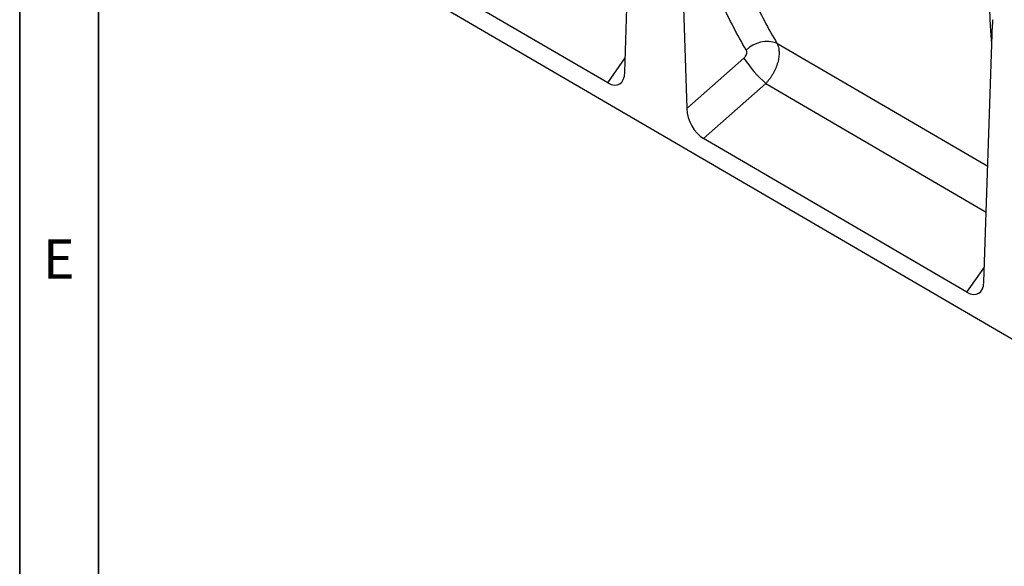
# Model space of a CAD drawing. Units: millimetres. Extents: x 75 to 2100, y 0 to 1460.
# Drawn here: x 75 to 388, y 269 to 442 of the extents above; entities that cross this region are included whole.
import ezdxf

# ---------------------------------------------------------------- set-up
doc = ezdxf.new("R2010")
doc.units = ezdxf.units.MM
doc.header["$LTSCALE"] = 5
doc.layers.get('0').update_dxf_attribs({"color": 1})
doc.layers.add('132310', color=7, linetype='Continuous')
doc.styles.add('SLDTEXTSTYLE0', font='TXT', dxfattribs={"width": 0.605})

# ---------------------------------------------------------------- blocks, each defined once
blk = doc.blocks.new('1037905-M_005_ISO_view')
for p, q in [((-222.7, 136.31), (-219.97, 217.5)), ((-205.77, 209.26), (-203.04, 124.79)), ((-341.85, 192.79), (364.55, -219.09)), ((-228.07, 132.98), (-311.8, 181.8)), ((-108.67, 69.82), (-105.92, 151.46)), ((-107.43, 106.43), (-174.37, 145.5)), ((-228.07, 132.98), (-222.55, 140.91)), ((-203.04, 124.79), (-184.86, 140.84)), ((-177.91, 132.78), (-197.72, 115.28)), ((-177.91, 132.78), (-107.92, 91.93)), ((-114.03, 66.49), (-197.72, 115.28)), ((-114.03, 66.49), (-108.51, 74.42))]:
    blk.add_line(p, q)
for centre, radius, start, end in [((-177.58, 136.82), 9.26, 69.7396, 134.9759), ((-155.23, 159.35), 34.93, 212.0029, 229.5272)]:
    blk.add_arc(centre, radius, start, end)
for centre, major_axis, ratio, start_param, end_param in [((-228.42, 140.39), (-3.87, 7.86), 0.536757, 2.460339, 3.92804), ((-197.32, 122.25), (-3.49, 7.43), 0.611772, 0.957284, 2.416014), ((-114.39, 73.9), (-3.87, 7.86), 0.536757, 2.460339, 3.92804)]:
    blk.add_ellipse(centre, major_axis=major_axis, ratio=ratio, start_param=start_param, end_param=end_param)
for points, knots in [([(-195.65, 210.38), (-194.94, 204.32), (-193.95, 198.41), (-192.07, 189.76), (-191.37, 186.91), (-189.85, 181.3), (-189.02, 178.54), (-187.24, 173.11), (-186.28, 170.44), (-184.24, 165.19), (-183.15, 162.6), (-179.71, 155.01), (-177.17, 150.16), (-174.37, 145.5)], [0, 0, 0, 0, 0.25, 0.25, 0.375, 0.375, 0.5, 0.5, 0.625, 0.625, 0.75, 0.75, 1, 1, 1, 1]), ([(-184.12, 143.37), (-186.94, 148.1), (-189.52, 153.03), (-193.01, 160.74), (-194.11, 163.36), (-196.19, 168.7), (-197.16, 171.41), (-198.98, 176.93), (-199.82, 179.73), (-201.37, 185.42), (-202.08, 188.31), (-204.01, 197.1), (-205.03, 203.1), (-205.77, 209.26)], [0, 0, 0, 0, 0.25, 0.25, 0.375, 0.375, 0.5, 0.5, 0.625, 0.625, 0.75, 0.75, 1, 1, 1, 1]), ([(-106.13, 145.25), (-106.18, 145.88), (-106.28, 147.16), (-106.42, 149.1), (-106.54, 151.06), (-106.64, 153.05), (-106.73, 155.05), (-106.8, 157.07), (-106.84, 158.43), (-106.86, 159.12)], [0, 0, 0, 0, 0.1409, 0.283336, 0.425772, 0.569325, 0.712886, 0.856447, 1, 1, 1, 1]), ([(-174.37, 145.5), (-174.32, 145.41), (-174.28, 145.31), (-174.19, 145.11), (-174.14, 145), (-174.03, 144.69), (-173.96, 144.47), (-173.85, 144.01), (-173.81, 143.78), (-173.74, 143.28), (-173.72, 143.02), (-173.69, 142.24), (-173.72, 141.7), (-173.83, 140.85), (-173.88, 140.56), (-173.99, 139.98), (-174.07, 139.68), (-174.31, 138.8), (-174.51, 138.22), (-174.89, 137.33), (-175.02, 137.04), (-175.31, 136.46), (-175.46, 136.17), (-175.78, 135.61), (-175.94, 135.33), (-176.3, 134.79), (-176.49, 134.52), (-176.87, 133.99), (-177.07, 133.74), (-177.38, 133.37), (-177.48, 133.25), (-177.69, 133.01), (-177.8, 132.89), (-177.91, 132.78)], [0, 0, 0, 0, 0.03125, 0.03125, 0.0625, 0.0625, 0.125, 0.125, 0.1875, 0.1875, 0.25, 0.25, 0.375, 0.375, 0.4375, 0.4375, 0.5, 0.5, 0.625, 0.625, 0.6875, 0.6875, 0.75, 0.75, 0.8125, 0.8125, 0.875, 0.875, 0.9375, 0.9375, 0.96875, 0.96875, 1, 1, 1, 1]), ([(-184.86, 140.84), (-184.76, 140.93), (-184.67, 141.02), (-184.5, 141.22), (-184.42, 141.32), (-184.21, 141.65), (-184.1, 141.88), (-184, 142.23), (-183.97, 142.35), (-183.95, 142.58), (-183.94, 142.69), (-183.96, 142.9), (-183.98, 143.01), (-184.03, 143.2), (-184.07, 143.28), (-184.12, 143.37)], [0, 0, 0, 0, 0.125, 0.125, 0.25, 0.25, 0.5, 0.5, 0.625, 0.625, 0.75, 0.75, 0.875, 0.875, 1, 1, 1, 1])]:
    blk.add_open_spline(points, degree=3, knots=knots)
for points in [[(-105.88, 152.51), (-105.9, 152.16), (-105.91, 151.81), (-105.92, 151.46)], [(-105.87, 153), (-105.88, 152.84), (-105.88, 152.67), (-105.88, 152.51)]]:
    blk.add_open_spline(points, degree=3)

msp = doc.modelspace()

# ---------------------------------------------------------------- linework, layer by layer
for p, q in [((75, 1460), (75, 25)), ((75, 50), (75, 1460)), ((100, 1435), (100, 50)), ((100, 50), (100, 1435))]:
    msp.add_line(p, q)

# ---------------------------------------------------------------- block references
at = {"layer": '132310'}
msp.add_blockref('1037905-M_005_ISO_view', (489.882, 289.083), dxfattribs=at)

# ---------------------------------------------------------------- texts
at = {"insert": (87.435, 372.363), "char_height": 12.5, "attachment_point": 2, "style": 'SLDTEXTSTYLE0'}
msp.add_mtext('E', dxfattribs=at)

doc.saveas('drawing.dxf')
